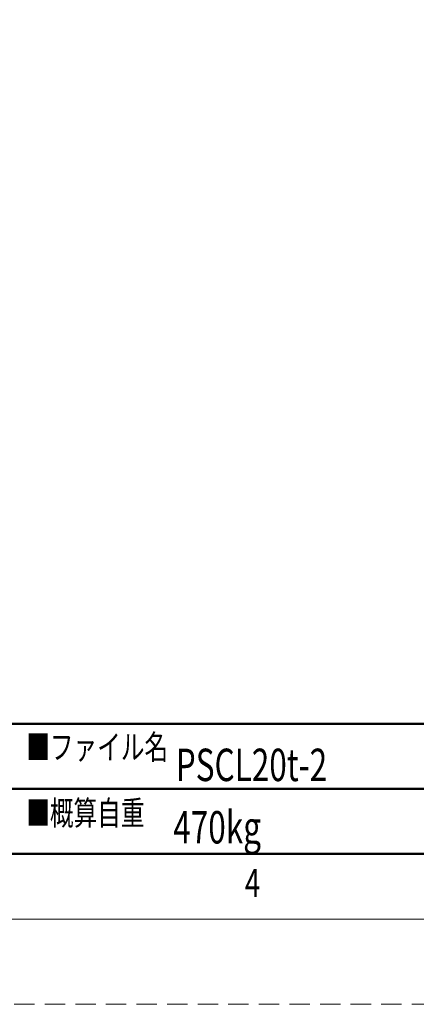
# Model space of a CAD drawing. Units: millimetres. Extents: x 0 to 12600, y 0 to 8910.
# Drawn here: x 4837 to 6062, y 0 to 3039 of the extents above; entities that cross this region are included whole.
import ezdxf

# ---------------------------------------------------------------- set-up
doc = ezdxf.new("R2010")
doc.units = ezdxf.units.MM
doc.header["$LTSCALE"] = 7.5
doc.linetypes.add('HIDDEN', pattern=[12.6, 8.4, -4.2])
doc.layers.add('図枠', color=7, linetype='Continuous', lineweight=9)
doc.styles.get("Standard").update_dxf_attribs({"font": 'txt', "bigfont": 'bigfont'})

# ---------------------------------------------------------------- blocks, each defined once
blk = doc.blocks.new('*G19')
at = {"layer": '図枠', "color": 7, "linetype": 'Continuous', "lineweight": 9, "insert": (5532.5, 331.5), "char_height": 86.436, "width": 49.398, "attachment_point": 7}
blk.add_mtext('{\\fＭＳ ゴシック;\\W0.714286;4}', dxfattribs=at)
blk = doc.blocks.new('*G47')
at = {"layer": '図枠', "color": 7, "linetype": 'Continuous', "lineweight": 9, "insert": (5532.5, 331.5), "char_height": 86.436, "width": 49.398, "attachment_point": 7}
blk.add_mtext('{\\fＭＳ ゴシック;\\W0.714286;4}', dxfattribs=at)
blk = doc.blocks.new('*G75')
at = {"layer": '図枠', "color": 7, "linetype": 'Continuous', "lineweight": 9, "insert": (5532.5, 331.5), "char_height": 86.436, "width": 49.398, "attachment_point": 7}
blk.add_mtext('{\\fＭＳ ゴシック;\\W0.714286;4}', dxfattribs=at)
blk = doc.blocks.new('*G102')
at = {"layer": '図枠', "color": 7, "linetype": 'Continuous', "lineweight": 50}
for p, q in [((4809, 665.3), (7791.1, 665.3)), ((4809, 464.5), (4809, 665.3)), ((7791.1, 665.3), (7791.1, 464.5)), ((7791.1, 464.5), (4809, 464.5))]:
    blk.add_line(p, q, dxfattribs=at)
blk = doc.blocks.new('*G103')
at = {"layer": '図枠', "color": 7, "linetype": 'Continuous', "lineweight": 50}
for p, q in [((4809, 866.1), (7791.1, 866.1)), ((4809, 464.5), (4809, 866.1)), ((7791.1, 866.1), (7791.1, 464.5)), ((7791.1, 464.5), (4809, 464.5))]:
    blk.add_line(p, q, dxfattribs=at)

msp = doc.modelspace()

# ---------------------------------------------------------------- linework, layer by layer
at = {"layer": '図枠', "color": 7, "linetype": 'Continuous', "lineweight": 9}
msp.add_line((537.603, 464.54), (12062.46, 464.54), dxfattribs=at)
msp.add_line((537.603, 464.54), (12062.46, 464.54), dxfattribs=at)
msp.add_line((537.603, 464.54), (12062.46, 464.54), dxfattribs=at)
at = {"layer": '図枠', "color": 253, "linetype": 'HIDDEN', "lineweight": 9}
msp.add_lwpolyline([(0, 0), (12600.063, 0), (12600.063, 8910.045), (0, 8910.045), (0, 0)], dxfattribs=at)
msp.add_lwpolyline([(0, 0), (12600.063, 0), (12600.063, 8910.045), (0, 8910.045), (0, 0)], dxfattribs=at)
msp.add_lwpolyline([(0, 0), (12600.063, 0), (12600.063, 8910.045), (0, 8910.045), (0, 0)], dxfattribs=at)
at = {"layer": '図枠', "color": 7, "linetype": 'Continuous', "lineweight": 9}
msp.add_lwpolyline([(335.918, 262.855), (12264.145, 262.855), (12264.145, 8647.189), (335.918, 8647.189), (335.918, 262.855)], dxfattribs=at)
msp.add_lwpolyline([(335.918, 262.855), (12264.145, 262.855), (12264.145, 8647.189), (335.918, 8647.189), (335.918, 262.855)], dxfattribs=at)
msp.add_lwpolyline([(335.918, 262.855), (12264.145, 262.855), (12264.145, 8647.189), (335.918, 8647.189), (335.918, 262.855)], dxfattribs=at)

# ---------------------------------------------------------------- block references
for name in ['*G103', '*G102', '*G19', '*G47', '*G75']:
    msp.add_blockref(name, (0, 0))

# ---------------------------------------------------------------- texts
for s, insert, char_height, width, attachment_point in [('{\\fＭＳ 明朝;\\W0.714286;■ファイル名}', (4856.718, 756.415), 75.00038, 634.18591, 7), ('{\\fメイリオ;\\W0.714286;PSCL20t-2}', (5318.775, 738.916), 100, 1032.17838, 4), ('{\\fＭＳ 明朝;\\W0.714286;■概算自重}', (4856.737, 552.994), 75.00038, 535.94533, 7), ('{\\fメイリオ;\\W0.714286;470kg}', (5311.011, 546.351), 100, 601.2528, 4)]:
    msp.add_mtext(s, dxfattribs=dict(at, insert=insert, char_height=char_height, width=width, attachment_point=attachment_point))

doc.saveas('drawing.dxf')
